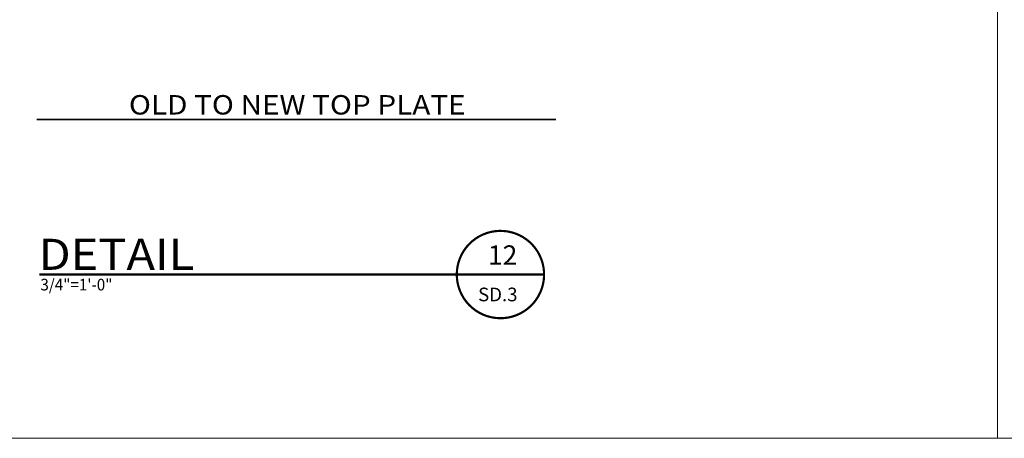
# Model space of a CAD drawing. Units: inches. Extents: x -1704 to -23, y -13 to 1094.
# Drawn here: x -1189 to -936, y -12 to 96 of the extents above; entities that cross this region are included whole.
import ezdxf
from ezdxf.enums import TextEntityAlignment as Align

# ---------------------------------------------------------------- set-up
doc = ezdxf.new("R2010")
doc.units = ezdxf.units.IN
doc.header["$MEASUREMENT"] = 0
doc.layers.add('DETAILS', color=7, linetype='Continuous', lineweight=0)
doc.layers.add('SHEETBORDER', color=7, linetype='Continuous', lineweight=0, true_color=0xb7b7b7)
doc.layers.add('TITLE_BLOCK', color=4, linetype='Continuous', lineweight=0, true_color=0x00ffff)
doc.styles.add('_TCW_TXTSTY_100', font='ARIAL.TTF')
doc.styles.add('_TCW_TXTSTY_12F', font='ARIAL.TTF')
doc.styles.add('_TCW_TXTSTY_FF', font='ARIAL.TTF')
doc.styles.add('ROMANS', font='ROMANS.SHX')

msp = doc.modelspace()

# ---------------------------------------------------------------- linework, layer by layer
at = {"layer": 'DETAILS', "lineweight": 211}
for points, const_width in [([(-1185.09, 70.09), (-1051.3, 70.09)], 0.5), ([(-1184.37, 30.17), (-1054.35, 30.17)], 0.562)]:
    msp.add_lwpolyline(points, dxfattribs=dict(at, const_width=const_width))
at = {"layer": 'DETAILS', "lineweight": 211, "const_width": 0.562}
msp.add_lwpolyline([(-1075.57, 24.97, 0.595242), (-1055.8, 24.65, 1.679988)], format="xyb", close=True, dxfattribs=at)
at = {"layer": 'SHEETBORDER'}
msp.add_line((-937.55, -12), (-937.55, 264), dxfattribs=at)
at = {"layer": 'TITLE_BLOCK', "color": 7}
msp.add_line((-198, -12), (-1704, -12), dxfattribs=at)

# ---------------------------------------------------------------- texts
at = {"layer": 'DETAILS', "linetype": 'Continuous'}
for s, height, style, width, p, p2 in [('OLD TO NEW TOP PLATE', 5, '_TCW_TXTSTY_12F', 1.030452, (-1161.32, 71.38), (-1074.58, 71.38)), ('DETAIL', 8, '_TCW_TXTSTY_100', 1.036606, (-1184.62, 31.38), (-1144.5, 31.38)), ('3/4"=1\'-0"', 3, '_TCW_TXTSTY_FF', 1.036908, (-1184.12, 26.07), (-1165.57, 26.07))]:
    msp.add_text(s, height=height, dxfattribs=dict(at, style=style, width=width)).set_placement(p, p2, align=Align.FIT)
at = {"layer": 'DETAILS', "linetype": 'Continuous', "style": 'ROMANS'}
msp.add_text('12', height=5, dxfattribs=at).set_placement((-1065.04, 35.18), align=Align.MIDDLE_CENTER)
msp.add_text('SD.3', height=3.516, dxfattribs=at).set_placement((-1071.35, 23.28))

doc.saveas('drawing.dxf')
